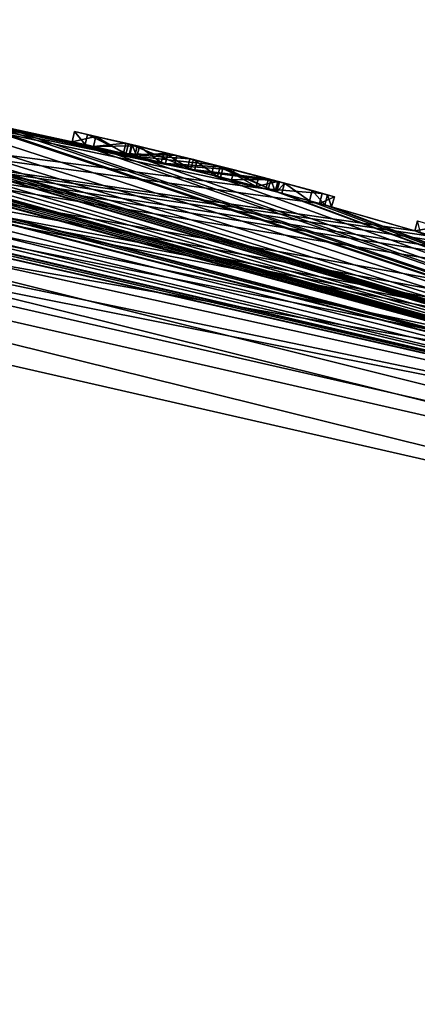
# Model space of a CAD drawing. Units: millimetres. Extents: x -24.4 to 47.4, y -29.5 to 37.2.
# Drawn here: x 5.1 to 7, y 19.8 to 24.5 of the extents above; entities that cross this region are included whole.
import ezdxf

# ---------------------------------------------------------------- set-up
doc = ezdxf.new("R2010")
doc.units = ezdxf.units.MM
doc.header["$LTSCALE"] = 65.185185
for name, color, linetype in [('1', 7, 'CONTINUOUS'), ('108', 7, 'CONTINUOUS'), ('110', 7, 'CONTINUOUS'), ('1128', 7, 'CONTINUOUS'), ('1130', 7, 'CONTINUOUS'), ('1132', 7, 'CONTINUOUS'), ('1134', 7, 'CONTINUOUS'), ('2', 7, 'CONTINUOUS'), ('24', 7, 'CONTINUOUS'), ('25', 7, 'CONTINUOUS'), ('26', 7, 'CONTINUOUS'), ('3', 7, 'CONTINUOUS'), ('88', 7, 'CONTINUOUS'), ('89', 7, 'CONTINUOUS'), ('90', 7, 'CONTINUOUS'), ('91', 7, 'CONTINUOUS'), ('92', 7, 'CONTINUOUS'), ('93', 7, 'CONTINUOUS')]:
    doc.layers.add(name, color=color, linetype=linetype)

msp = doc.modelspace()

# ---------------------------------------------------------------- linework, layer by layer
at = {"layer": '1', "color": 254, "linetype": 'Continuous', "true_color": 0xe6e6e6}
for points in [[(7.5366, 23.312, 18.3931), (7.7847, 23.2303, 18.4304), (0, 24.5), (7.5366, 23.312, 18.3931)], [(7.7847, 23.2303, 18.4304), (8.3806, 23.0221, 18.4065), (0, 24.5), (7.7847, 23.2303, 18.4304)], [(7.3849, 23.3605, 18.4489), (7.5366, 23.312, 18.3931), (0, 24.5), (7.3849, 23.3605, 18.4489)], [(7.2079, 23.4157, 18.477), (7.3849, 23.3605, 18.4489), (0, 24.5), (7.2079, 23.4157, 18.477)], [(7.0773, 23.4555, 18.402), (7.2079, 23.4157, 18.477), (0, 24.5), (7.0773, 23.4555, 18.402)], [(6.981, 23.4844, 18.517), (7.0773, 23.4555, 18.402), (0, 24.5), (6.981, 23.4844, 18.517)], [(6.981, 23.4844, 19.852), (6.981, 23.4844, 18.517), (0, 24.5), (6.981, 23.4844, 19.852)], [(6.5228, 23.6157, 18.6297), (6.981, 23.4844, 19.852), (0, 24.5), (6.5228, 23.6157, 18.6297)], [(6.2649, 23.6855, 18.4207), (6.5228, 23.6157, 18.6297), (0, 24.5), (6.2649, 23.6855, 18.4207)], [(3.8746, 24.1917, 11.5112), (6.2649, 23.6855, 18.4207), (0, 24.5), (3.8746, 24.1917, 11.5112)], [(9.111, 22.7429, 17.637), (9.25, 22.6867, 17.776), (0, 24.5), (9.111, 22.7429, 17.637)], [(0, 24.5), (9.25, 22.6867, 17.776), (10.6302, 22.0737), (0, 24.5)], [(8.972, 22.7981, 17.776), (9.111, 22.7429, 17.637), (0, 24.5), (8.972, 22.7981, 17.776)], [(8.972, 22.7981, 18.544), (8.972, 22.7981, 17.776), (0, 24.5), (8.972, 22.7981, 18.544)], [(8.7069, 22.9007, 18.4013), (8.972, 22.7981, 18.544), (0, 24.5), (8.7069, 22.9007, 18.4013)], [(8.3806, 23.0221, 18.4065), (8.7069, 22.9007, 18.4013), (0, 24.5), (8.3806, 23.0221, 18.4065)], [(0, 24.5, 193.7), (10.6302, 22.0737, 193.7), (0, 24.5, 19.97), (0, 24.5, 193.7)], [(0, 24.5, 19.97), (10.6302, 22.0737, 193.7), (0.1061, 24.4998, 19.9242), (0, 24.5, 19.97)], [(0.1061, 24.4998, 19.9242), (10.6302, 22.0737, 193.7), (0.1805, 24.4993, 19.8543), (0.1061, 24.4998, 19.9242)], [(0.1805, 24.4993, 19.8543), (10.6302, 22.0737, 193.7), (0.2022, 24.4992, 19.7708), (0.1805, 24.4993, 19.8543)], [(10.6302, 22.0737, 193.7), (0.3834, 24.497, 19.6701), (0.2022, 24.4992, 19.7708), (10.6302, 22.0737, 193.7)], [(0.5193, 24.4945, 19.8804), (0.3834, 24.497, 19.6701), (10.6302, 22.0737, 193.7), (0.5193, 24.4945, 19.8804)], [(0.7795, 24.4876, 19.9737), (0.5193, 24.4945, 19.8804), (10.6302, 22.0737, 193.7), (0.7795, 24.4876, 19.9737)], [(1.0761, 24.4764, 19.9478), (0.7795, 24.4876, 19.9737), (10.6302, 22.0737, 193.7), (1.0761, 24.4764, 19.9478)], [(1.3492, 24.4628, 19.8575), (1.0761, 24.4764, 19.9478), (10.6302, 22.0737, 193.7), (1.3492, 24.4628, 19.8575)], [(1.3748, 24.4614, 19.9191), (1.3492, 24.4628, 19.8575), (10.6302, 22.0737, 193.7), (1.3748, 24.4614, 19.9191)], [(1.5065, 24.4536, 19.9527), (1.3748, 24.4614, 19.9191), (10.6302, 22.0737, 193.7), (1.5065, 24.4536, 19.9527)], [(1.5796, 24.449, 19.9255), (1.5065, 24.4536, 19.9527), (10.6302, 22.0737, 193.7), (1.5796, 24.449, 19.9255)], [(1.613, 24.4468, 19.852), (1.5796, 24.449, 19.9255), (10.6302, 22.0737, 193.7), (1.613, 24.4468, 19.852)], [(2.013, 24.4172, 19.852), (1.613, 24.4468, 18.95), (10.6302, 22.0737, 193.7), (2.013, 24.4172, 19.852)], [(1.613, 24.4468, 18.95), (1.613, 24.4468, 19.852), (10.6302, 22.0737, 193.7), (1.613, 24.4468, 18.95)], [(2.042, 24.4148, 19.9219), (2.013, 24.4172, 19.852), (10.6302, 22.0737, 193.7), (2.042, 24.4148, 19.9219)], [(2.112, 24.4088, 19.951), (2.042, 24.4148, 19.9219), (10.6302, 22.0737, 193.7), (2.112, 24.4088, 19.951)], [(2.193, 24.4017, 19.951), (2.112, 24.4088, 19.951), (10.6302, 22.0737, 193.7), (2.193, 24.4017, 19.951)], [(2.2631, 24.3953, 19.9219), (2.193, 24.4017, 19.951), (10.6302, 22.0737, 193.7), (2.2631, 24.3953, 19.9219)], [(2.292, 24.3926, 19.852), (2.2631, 24.3953, 19.9219), (10.6302, 22.0737, 193.7), (2.292, 24.3926, 19.852)], [(2.292, 24.3926, 18.863), (2.292, 24.3926, 19.852), (10.6302, 22.0737, 193.7), (2.292, 24.3926, 18.863)], [(2.3456, 24.3875, 18.7492), (2.292, 24.3926, 18.863), (10.6302, 22.0737, 193.7), (2.3456, 24.3875, 18.7492)], [(2.4815, 24.374, 18.667), (2.3456, 24.3875, 18.7492), (10.6302, 22.0737, 193.7), (2.4815, 24.374, 18.667)], [(2.6515, 24.3561, 18.6333), (2.4815, 24.374, 18.667), (10.6302, 22.0737, 193.7), (2.6515, 24.3561, 18.6333)], [(2.8136, 24.3379, 18.6425), (2.6515, 24.3561, 18.6333), (10.6302, 22.0737, 193.7), (2.8136, 24.3379, 18.6425)], [(3.024, 24.3127, 19.852), (2.8136, 24.3379, 18.6425), (10.6302, 22.0737, 193.7), (3.024, 24.3127, 19.852)], [(3.0529, 24.309, 19.9219), (3.024, 24.3127, 19.852), (10.6302, 22.0737, 193.7), (3.0529, 24.309, 19.9219)], [(3.123, 24.3001, 19.951), (3.0529, 24.309, 19.9219), (10.6302, 22.0737, 193.7), (3.123, 24.3001, 19.951)], [(3.204, 24.2896, 19.951), (3.123, 24.3001, 19.951), (10.6302, 22.0737, 193.7), (3.204, 24.2896, 19.951)], [(3.2741, 24.2802, 19.9219), (3.204, 24.2896, 19.951), (10.6302, 22.0737, 193.7), (3.2741, 24.2802, 19.9219)], [(3.303, 24.2763, 19.852), (3.2741, 24.2802, 19.9219), (10.6302, 22.0737, 193.7), (3.303, 24.2763, 19.852)], [(3.303, 24.2763, 19.024), (3.303, 24.2763, 19.852), (10.6302, 22.0737, 193.7), (3.303, 24.2763, 19.024)], [(3.4653, 24.2537, 15.4354), (3.303, 24.2763, 19.024), (10.6302, 22.0737, 193.7), (3.4653, 24.2537, 15.4354)], [(3.6968, 24.2195, 19.5501), (3.4653, 24.2537, 15.4354), (10.6302, 22.0737, 193.7), (3.6968, 24.2195, 19.5501)], [(3.9963, 24.1719, 19.935), (3.6968, 24.2195, 19.5501), (10.6302, 22.0737, 193.7), (3.9963, 24.1719, 19.935)], [(5.8876, 23.7821, 18.3975), (6.2649, 23.6855, 18.4207), (3.8746, 24.1917, 11.5112), (5.8876, 23.7821, 18.3975)], [(4.42, 24.098, 13.5515), (5.8876, 23.7821, 18.3975), (3.8746, 24.1917, 11.5112), (4.42, 24.098, 13.5515)], [(4.383, 24.1048, 19.9915), (3.9963, 24.1719, 19.935), (10.6302, 22.0737, 193.7), (4.383, 24.1048, 19.9915)], [(4.729, 24.0393, 19.819), (4.383, 24.1048, 19.9915), (10.6302, 22.0737, 193.7), (4.729, 24.0393, 19.819)], [(5.5915, 23.8534, 18.4666), (5.8876, 23.7821, 18.3975), (4.42, 24.098, 13.5515), (5.5915, 23.8534, 18.4666)], [(5.435, 23.8896, 18.6223), (5.5915, 23.8534, 18.4666), (4.42, 24.098, 13.5515), (5.435, 23.8896, 18.6223)], [(5.3949, 23.8986, 19.2776), (5.435, 23.8896, 18.6223), (4.42, 24.098, 13.5515), (5.3949, 23.8986, 19.2776)], [(5.3327, 23.9126, 19.5605), (5.3949, 23.8986, 19.2776), (4.42, 24.098, 13.5515), (5.3327, 23.9126, 19.5605)], [(5, 23.9844, 17.776), (5.3327, 23.9126, 19.5605), (4.42, 24.098, 13.5515), (5, 23.9844, 17.776)], [(4.7781, 24.0296, 19.9367), (4.729, 24.0393, 19.819), (10.6302, 22.0737, 193.7), (4.7781, 24.0296, 19.9367)], [(4.9103, 24.0029, 19.9505), (4.7781, 24.0296, 19.9367), (10.6302, 22.0737, 193.7), (4.9103, 24.0029, 19.9505)], [(5, 23.9844, 19.852), (4.9103, 24.0029, 19.9505), (10.6302, 22.0737, 193.7), (5, 23.9844, 19.852)], [(5.3327, 23.9126, 19.5605), (5, 23.9844, 17.776), (10.6302, 22.0737, 193.7), (5.3327, 23.9126, 19.5605)], [(5, 23.9844, 17.776), (5, 23.9844, 19.852), (10.6302, 22.0737, 193.7), (5, 23.9844, 17.776)], [(5.4349, 23.8896, 19.8288), (5.3327, 23.9126, 19.5605), (10.6302, 22.0737, 193.7), (5.4349, 23.8896, 19.8288)], [(5.6062, 23.85, 19.0819), (5.435, 23.8896, 18.6223), (5.3949, 23.8986, 19.2776), (5.6062, 23.85, 19.0819)], [(5.6339, 23.8434, 19.9532), (5.4349, 23.8896, 19.8288), (10.6302, 22.0737, 193.7), (5.6339, 23.8434, 19.9532)], [(5.5794, 23.8562, 18.7309), (5.435, 23.8896, 18.6223), (5.6062, 23.85, 19.0819), (5.5794, 23.8562, 18.7309)], [(5.8251, 23.7975, 18.6377), (5.5794, 23.8562, 18.7309), (5.6062, 23.85, 19.0819), (5.8251, 23.7975, 18.6377)], [(5.9213, 23.7737, 18.9788), (5.8251, 23.7975, 18.6377), (5.6062, 23.85, 19.0819), (5.9213, 23.7737, 18.9788)], [(6.0025, 23.7533, 19.9588), (5.6339, 23.8434, 19.9532), (10.6302, 22.0737, 193.7), (6.0025, 23.7533, 19.9588)], [(6.1, 23.7285, 18.6339), (5.8251, 23.7975, 18.6377), (5.9213, 23.7737, 18.9788), (6.1, 23.7285, 18.6339)], [(6.31, 23.6735, 18.965), (6.1, 23.7285, 18.6339), (5.9213, 23.7737, 18.9788), (6.31, 23.6735, 18.965)], [(6.316, 23.6719, 19.783), (6.0025, 23.7533, 19.9588), (6.3171, 23.6716, 19.8571), (6.316, 23.6719, 19.783)], [(6.3171, 23.6716, 19.8571), (6.0025, 23.7533, 19.9588), (10.6302, 22.0737, 193.7), (6.3171, 23.6716, 19.8571)], [(6.2762, 23.6825, 18.7503), (6.1, 23.7285, 18.6339), (6.31, 23.6735, 18.965), (6.2762, 23.6825, 18.7503)], [(6.3422, 23.6649, 19.9184), (6.3171, 23.6716, 19.8571), (10.6302, 22.0737, 193.7), (6.3422, 23.6649, 19.9184)], [(6.4751, 23.6289, 19.9527), (6.3422, 23.6649, 19.9184), (10.6302, 22.0737, 193.7), (6.4751, 23.6289, 19.9527)], [(6.5485, 23.6086, 19.9247), (6.4751, 23.6289, 19.9527), (10.6302, 22.0737, 193.7), (6.5485, 23.6086, 19.9247)], [(6.581, 23.5996, 18.95), (6.981, 23.4844, 19.852), (6.5228, 23.6157, 18.6297), (6.581, 23.5996, 18.95)], [(6.581, 23.5996, 19.852), (6.5485, 23.6086, 19.9247), (10.6302, 22.0737, 193.7), (6.581, 23.5996, 19.852)], [(6.981, 23.4844, 19.852), (6.581, 23.5996, 18.95), (10.6302, 22.0737, 193.7), (6.981, 23.4844, 19.852)], [(6.581, 23.5996, 18.95), (6.581, 23.5996, 19.852), (10.6302, 22.0737, 193.7), (6.581, 23.5996, 18.95)], [(7.0094, 23.4759, 19.9214), (6.981, 23.4844, 19.852), (10.6302, 22.0737, 193.7), (7.0094, 23.4759, 19.9214)]]:
    msp.add_3dface(points, dxfattribs=at)
at = {"layer": '108', "color": 18, "linetype": 'Continuous', "true_color": 0x000000}
for points in [[(5.4065, 23.9473, 19.2767), (5.3435, 23.9614, 19.5597), (5.4458, 23.9384, 19.8285), (5.4065, 23.9473, 19.2767)], [(5.6185, 23.8984, 19.0815), (5.4065, 23.9473, 19.2767), (5.4458, 23.9384, 19.8285), (5.6185, 23.8984, 19.0815)], [(5.6185, 23.8984, 19.0815), (5.4458, 23.9384, 19.8285), (5.6219, 23.8976, 19.4926), (5.6185, 23.8984, 19.0815)], [(5.4458, 23.9384, 19.8285), (5.6453, 23.8921, 19.9531), (5.6219, 23.8976, 19.4926), (5.4458, 23.9384, 19.8285)], [(5.6033, 23.902, 18.4664), (5.4461, 23.9383, 18.6217), (5.5903, 23.905, 18.731), (5.6033, 23.902, 18.4664)], [(5.6033, 23.902, 18.4664), (5.5903, 23.905, 18.731), (5.8368, 23.846, 18.6378), (5.6033, 23.902, 18.4664)], [(5.8995, 23.8306, 18.3976), (5.6033, 23.902, 18.4664), (5.8368, 23.846, 18.6378), (5.8995, 23.8306, 18.3976)], [(5.9339, 23.8221, 18.9787), (5.6185, 23.8984, 19.0815), (5.7936, 23.8566, 19.2472), (5.9339, 23.8221, 18.9787)], [(5.6185, 23.8984, 19.0815), (5.6219, 23.8976, 19.4926), (5.7936, 23.8566, 19.2472), (5.6185, 23.8984, 19.0815)], [(5.6453, 23.8921, 19.9531), (5.6559, 23.8896, 19.6472), (5.6219, 23.8976, 19.4926), (5.6453, 23.8921, 19.9531)], [(5.6453, 23.8921, 19.9531), (6.0147, 23.8018, 19.9588), (5.6559, 23.8896, 19.6472), (5.6453, 23.8921, 19.9531)], [(6.0147, 23.8018, 19.9588), (5.7745, 23.8612, 19.7357), (5.6559, 23.8896, 19.6472), (6.0147, 23.8018, 19.9588)], [(6.0147, 23.8018, 19.9588), (5.9157, 23.8266, 19.7528), (5.7745, 23.8612, 19.7357), (6.0147, 23.8018, 19.9588)], [(5.9339, 23.8221, 18.9787), (5.7936, 23.8566, 19.2472), (6.0586, 23.7907, 19.1774), (5.9339, 23.8221, 18.9787)], [(5.8995, 23.8306, 18.3976), (5.8368, 23.846, 18.6378), (6.1123, 23.7769, 18.6339), (5.8995, 23.8306, 18.3976)], [(6.2773, 23.7339, 18.4206), (5.8995, 23.8306, 18.3976), (6.1123, 23.7769, 18.6339), (6.2773, 23.7339, 18.4206)], [(6.0147, 23.8018, 19.9588), (6.045, 23.7941, 19.7336), (5.9157, 23.8266, 19.7528), (6.0147, 23.8018, 19.9588)], [(6.3229, 23.7218, 18.965), (5.9339, 23.8221, 18.9787), (6.3229, 23.7218, 19.175), (6.3229, 23.7218, 18.965)], [(6.3229, 23.7218, 19.175), (5.9339, 23.8221, 18.9787), (6.0586, 23.7907, 19.1774), (6.3229, 23.7218, 19.175)], [(6.0147, 23.8018, 19.9588), (6.3289, 23.7202, 19.783), (6.045, 23.7941, 19.7336), (6.0147, 23.8018, 19.9588)], [(6.3289, 23.7202, 19.783), (6.2316, 23.7459, 19.644), (6.045, 23.7941, 19.7336), (6.3289, 23.7202, 19.783)], [(6.2773, 23.7339, 18.4206), (6.1123, 23.7769, 18.6339), (6.2889, 23.7308, 18.7501), (6.2773, 23.7339, 18.4206)], [(6.3289, 23.7202, 19.783), (6.3229, 23.7218, 19.508), (6.2316, 23.7459, 19.644), (6.3289, 23.7202, 19.783)], [(6.3229, 23.7218, 18.965), (6.4883, 23.6771, 19.9527), (6.2773, 23.7339, 18.4206), (6.3229, 23.7218, 18.965)], [(6.4883, 23.6771, 19.9527), (6.5359, 23.664, 18.6294), (6.2773, 23.7339, 18.4206), (6.4883, 23.6771, 19.9527)], [(6.3229, 23.7218, 18.965), (6.2773, 23.7339, 18.4206), (6.2889, 23.7308, 18.7501), (6.3229, 23.7218, 18.965)], [(6.3289, 23.7202, 19.783), (6.33, 23.7199, 19.8571), (6.3229, 23.7218, 18.965), (6.3289, 23.7202, 19.783)], [(6.3289, 23.7202, 19.783), (6.3229, 23.7218, 18.965), (6.3229, 23.7218, 19.175), (6.3289, 23.7202, 19.783)], [(6.3289, 23.7202, 19.783), (6.3229, 23.7218, 19.175), (6.3229, 23.7218, 19.508), (6.3289, 23.7202, 19.783)], [(6.33, 23.7199, 19.8571), (6.3551, 23.7132, 19.9183), (6.3229, 23.7218, 18.965), (6.33, 23.7199, 19.8571)], [(6.3551, 23.7132, 19.9183), (6.4883, 23.6771, 19.9527), (6.3229, 23.7218, 18.965), (6.3551, 23.7132, 19.9183)], [(6.4883, 23.6771, 19.9527), (6.5619, 23.6568, 19.9246), (6.5359, 23.664, 18.6294), (6.4883, 23.6771, 19.9527)], [(6.5944, 23.6477, 19.852), (6.5944, 23.6477, 18.95), (6.5359, 23.664, 18.6294), (6.5944, 23.6477, 19.852)], [(6.5619, 23.6568, 19.9246), (6.5944, 23.6477, 19.852), (6.5359, 23.664, 18.6294), (6.5619, 23.6568, 19.9246)]]:
    msp.add_3dface(points, dxfattribs=at)
at = {"layer": '110', "color": 254, "linetype": 'Continuous', "true_color": 0xe6e6e6}
for points in [[(0, 24.5), (10.6302, 22.0737), (0, -24.5), (0, 24.5)], [(10.6302, 22.0737), (10.6302, -22.0737), (0, -24.5), (10.6302, 22.0737)]]:
    msp.add_3dface(points, dxfattribs=at)
at = {"layer": '1128', "color": 254, "linetype": 'Continuous', "true_color": 0xe6e6e6}
for points in [[(0, 24.272, 220.1273), (10.5312, 21.8683, 220.1273), (0, 24.4974, 194.3026), (0, 24.272, 220.1273)], [(0, 24.4974, 194.3026), (10.5312, 21.8683, 220.1273), (10.629, 22.0714, 194.3026), (0, 24.4974, 194.3026)]]:
    msp.add_3dface(points, dxfattribs=at)
at = {"layer": '1130', "color": 254, "linetype": 'Continuous', "true_color": 0xe6e6e6}
for points in [[(10.4073, 21.611, 220.4243), (0, 23.9864, 220.4243), (0.5563, 2.4066, 221.0139), (10.4073, 21.611, 220.4243)], [(0.8143, 1.2117, 221.0179), (10.4073, 21.611, 220.4243), (0.5563, 2.4066, 221.0139), (0.8143, 1.2117, 221.0179)], [(10.4073, 21.611, 220.4243), (0.8143, 1.2117, 221.0179), (5.1498, 5.1998, 220.9464), (10.4073, 21.611, 220.4243)], [(18.7533, 14.9553, 220.4243), (10.4073, 21.611, 220.4243), (5.1498, 5.1998, 220.9464), (18.7533, 14.9553, 220.4243)]]:
    msp.add_3dface(points, dxfattribs=at)
at = {"layer": '1132', "color": 254, "linetype": 'Continuous', "true_color": 0xe6e6e6}
for points in [[(10.5312, 21.8683, 220.1273), (0, 24.272, 220.1273), (9.2564, 22.347, 220.3326), (10.5312, 21.8683, 220.1273)], [(9.2564, 22.347, 220.3326), (0, 24.272, 220.1273), (0, 24.1883, 220.3326), (9.2564, 22.347, 220.3326)], [(0, 23.9864, 220.4243), (10.4073, 21.611, 220.4243), (0, 24.1883, 220.3326), (0, 23.9864, 220.4243)], [(10.4073, 21.611, 220.4243), (9.2564, 22.347, 220.3326), (0, 24.1883, 220.3326), (10.4073, 21.611, 220.4243)]]:
    msp.add_3dface(points, dxfattribs=at)
at = {"layer": '1134', "color": 254, "linetype": 'Continuous', "true_color": 0xe6e6e6}
for points in [[(0, 24.4974, 194.3026), (10.629, 22.0714, 194.3026), (0, 24.4109, 194.0893), (0, 24.4974, 194.3026)], [(9.3416, 22.5527, 194.0893), (0, 24.1987, 194), (0, 24.4109, 194.0893), (9.3416, 22.5527, 194.0893)], [(10.629, 22.0714, 194.3026), (9.3416, 22.5527, 194.0893), (0, 24.4109, 194.0893), (10.629, 22.0714, 194.3026)], [(10.4994, 21.8023, 194), (0, 24.1987, 194), (9.3416, 22.5527, 194.0893), (10.4994, 21.8023, 194)]]:
    msp.add_3dface(points, dxfattribs=at)
at = {"layer": '2', "color": 254, "linetype": 'Continuous', "true_color": 0xe6e6e6}
for points in [[(5.6436, 23.8411, 19.646), (5.7616, 23.8129, 19.7353), (5.6106, 23.8489, 19.4913), (5.6436, 23.8411, 19.646)], [(5.6106, 23.8489, 19.4913), (5.7616, 23.8129, 19.7353), (5.7824, 23.8079, 19.2468), (5.6106, 23.8489, 19.4913)], [(5.7616, 23.8129, 19.7353), (5.9027, 23.7783, 19.7528), (5.7824, 23.8079, 19.2468), (5.7616, 23.8129, 19.7353)], [(5.9027, 23.7783, 19.7528), (6.0321, 23.7458, 19.7338), (5.7824, 23.8079, 19.2468), (5.9027, 23.7783, 19.7528)], [(5.7824, 23.8079, 19.2468), (6.0321, 23.7458, 19.7338), (6.0465, 23.7422, 19.1774), (5.7824, 23.8079, 19.2468)], [(6.0321, 23.7458, 19.7338), (6.2187, 23.6976, 19.6441), (6.0465, 23.7422, 19.1774), (6.0321, 23.7458, 19.7338)], [(6.2187, 23.6976, 19.6441), (6.31, 23.6735, 19.508), (6.0465, 23.7422, 19.1774), (6.2187, 23.6976, 19.6441)], [(6.0465, 23.7422, 19.1774), (6.31, 23.6735, 19.508), (6.31, 23.6735, 19.175), (6.0465, 23.7422, 19.1774)]]:
    msp.add_3dface(points, dxfattribs=at)
at = {"layer": '24', "color": 254, "linetype": 'Continuous', "true_color": 0xe6e6e6}
msp.add_3dface([(6.981, 23.4844, 19.852), (7.0094, 23.4759, 19.9214), (6.9952, 23.5323, 19.852), (6.981, 23.4844, 19.852)], dxfattribs=at)
at = {"layer": '25', "color": 254, "linetype": 'Continuous', "true_color": 0xe6e6e6}
for points in [[(6.981, 23.4844, 18.517), (6.981, 23.4844, 19.852), (6.9952, 23.5323, 18.517), (6.981, 23.4844, 18.517)], [(6.981, 23.4844, 19.852), (6.9952, 23.5323, 19.852), (6.9952, 23.5323, 18.517), (6.981, 23.4844, 19.852)]]:
    msp.add_3dface(points, dxfattribs=at)
at = {"layer": '26', "color": 254, "linetype": 'Continuous', "true_color": 0xe6e6e6}
for points in [[(6.981, 23.4844, 18.517), (6.9952, 23.5323, 18.517), (7.0917, 23.5034, 18.402), (6.981, 23.4844, 18.517)], [(7.0773, 23.4555, 18.402), (6.981, 23.4844, 18.517), (7.0917, 23.5034, 18.402), (7.0773, 23.4555, 18.402)]]:
    msp.add_3dface(points, dxfattribs=at)
at = {"layer": '3', "color": 254, "linetype": 'Continuous', "true_color": 0xe6e6e6}
for points in [[(10.6302, 22.0737, 193.7), (0, 24.5, 193.7), (9.3419, 22.5534, 193.9126), (10.6302, 22.0737, 193.7)], [(0, 24.5, 193.7), (0, 24.4117, 193.9126), (9.3419, 22.5534, 193.9126), (0, 24.5, 193.7)], [(0, 24.4117, 193.9126), (0, 24.1987, 194), (10.4994, 21.8023, 194), (0, 24.4117, 193.9126)], [(9.3419, 22.5534, 193.9126), (0, 24.4117, 193.9126), (10.4994, 21.8023, 194), (9.3419, 22.5534, 193.9126)]]:
    msp.add_3dface(points, dxfattribs=at)
at = {"layer": '88', "color": 254, "linetype": 'Continuous', "true_color": 0xe6e6e6}
for points in [[(6.581, 23.5996, 19.852), (6.581, 23.5996, 18.95), (6.5944, 23.6477, 19.852), (6.581, 23.5996, 19.852)], [(6.5944, 23.6477, 19.852), (6.581, 23.5996, 18.95), (6.5944, 23.6477, 18.95), (6.5944, 23.6477, 19.852)]]:
    msp.add_3dface(points, dxfattribs=at)
at = {"layer": '89', "color": 254, "linetype": 'Continuous', "true_color": 0xe6e6e6}
for points in [[(6.316, 23.6719, 19.783), (6.3171, 23.6716, 19.8571), (6.3289, 23.7202, 19.783), (6.316, 23.6719, 19.783)], [(6.3289, 23.7202, 19.783), (6.3171, 23.6716, 19.8571), (6.33, 23.7199, 19.8571), (6.3289, 23.7202, 19.783)], [(6.33, 23.7199, 19.8571), (6.3171, 23.6716, 19.8571), (6.3551, 23.7132, 19.9183), (6.33, 23.7199, 19.8571)], [(6.3171, 23.6716, 19.8571), (6.3422, 23.6649, 19.9184), (6.3551, 23.7132, 19.9183), (6.3171, 23.6716, 19.8571)], [(6.3422, 23.6649, 19.9184), (6.4751, 23.6289, 19.9527), (6.3551, 23.7132, 19.9183), (6.3422, 23.6649, 19.9184)], [(6.3551, 23.7132, 19.9183), (6.4751, 23.6289, 19.9527), (6.4883, 23.6771, 19.9527), (6.3551, 23.7132, 19.9183)], [(6.4751, 23.6289, 19.9527), (6.5485, 23.6086, 19.9247), (6.4883, 23.6771, 19.9527), (6.4751, 23.6289, 19.9527)], [(6.4883, 23.6771, 19.9527), (6.5485, 23.6086, 19.9247), (6.5619, 23.6568, 19.9246), (6.4883, 23.6771, 19.9527)], [(6.5485, 23.6086, 19.9247), (6.581, 23.5996, 19.852), (6.5619, 23.6568, 19.9246), (6.5485, 23.6086, 19.9247)], [(6.581, 23.5996, 19.852), (6.5944, 23.6477, 19.852), (6.5619, 23.6568, 19.9246), (6.581, 23.5996, 19.852)]]:
    msp.add_3dface(points, dxfattribs=at)
at = {"layer": '90', "color": 254, "linetype": 'Continuous', "true_color": 0xe6e6e6}
for points in [[(5.3949, 23.8986, 19.2776), (5.3327, 23.9126, 19.5605), (5.3435, 23.9614, 19.5597), (5.3949, 23.8986, 19.2776)], [(5.3435, 23.9614, 19.5597), (5.3327, 23.9126, 19.5605), (5.4458, 23.9384, 19.8285), (5.3435, 23.9614, 19.5597)], [(5.3327, 23.9126, 19.5605), (5.4349, 23.8896, 19.8288), (5.4458, 23.9384, 19.8285), (5.3327, 23.9126, 19.5605)], [(5.4065, 23.9473, 19.2767), (5.3949, 23.8986, 19.2776), (5.3435, 23.9614, 19.5597), (5.4065, 23.9473, 19.2767)], [(5.6062, 23.85, 19.0819), (5.3949, 23.8986, 19.2776), (5.4065, 23.9473, 19.2767), (5.6062, 23.85, 19.0819)], [(5.6185, 23.8984, 19.0815), (5.6062, 23.85, 19.0819), (5.4065, 23.9473, 19.2767), (5.6185, 23.8984, 19.0815)], [(5.4458, 23.9384, 19.8285), (5.4349, 23.8896, 19.8288), (5.6453, 23.8921, 19.9531), (5.4458, 23.9384, 19.8285)], [(5.4349, 23.8896, 19.8288), (5.6339, 23.8434, 19.9532), (5.6453, 23.8921, 19.9531), (5.4349, 23.8896, 19.8288)], [(5.9213, 23.7737, 18.9788), (5.6062, 23.85, 19.0819), (5.6185, 23.8984, 19.0815), (5.9213, 23.7737, 18.9788)], [(5.9339, 23.8221, 18.9787), (5.9213, 23.7737, 18.9788), (5.6185, 23.8984, 19.0815), (5.9339, 23.8221, 18.9787)], [(5.6453, 23.8921, 19.9531), (5.6339, 23.8434, 19.9532), (6.0147, 23.8018, 19.9588), (5.6453, 23.8921, 19.9531)], [(5.6339, 23.8434, 19.9532), (6.0025, 23.7533, 19.9588), (6.0147, 23.8018, 19.9588), (5.6339, 23.8434, 19.9532)], [(6.3229, 23.7218, 18.965), (5.9213, 23.7737, 18.9788), (5.9339, 23.8221, 18.9787), (6.3229, 23.7218, 18.965)], [(6.0025, 23.7533, 19.9588), (6.316, 23.6719, 19.783), (6.0147, 23.8018, 19.9588), (6.0025, 23.7533, 19.9588)], [(6.316, 23.6719, 19.783), (6.3289, 23.7202, 19.783), (6.0147, 23.8018, 19.9588), (6.316, 23.6719, 19.783)], [(6.31, 23.6735, 18.965), (5.9213, 23.7737, 18.9788), (6.3229, 23.7218, 18.965), (6.31, 23.6735, 18.965)]]:
    msp.add_3dface(points, dxfattribs=at)
at = {"layer": '91', "color": 254, "linetype": 'Continuous', "true_color": 0xe6e6e6}
for points in [[(5.5915, 23.8534, 18.4666), (5.435, 23.8896, 18.6223), (5.4461, 23.9383, 18.6217), (5.5915, 23.8534, 18.4666)], [(5.4461, 23.9383, 18.6217), (5.435, 23.8896, 18.6223), (5.5903, 23.905, 18.731), (5.4461, 23.9383, 18.6217)], [(5.6033, 23.902, 18.4664), (5.5915, 23.8534, 18.4666), (5.4461, 23.9383, 18.6217), (5.6033, 23.902, 18.4664)], [(5.435, 23.8896, 18.6223), (5.5794, 23.8562, 18.7309), (5.5903, 23.905, 18.731), (5.435, 23.8896, 18.6223)], [(5.5903, 23.905, 18.731), (5.5794, 23.8562, 18.7309), (5.8368, 23.846, 18.6378), (5.5903, 23.905, 18.731)], [(5.8995, 23.8306, 18.3976), (5.5915, 23.8534, 18.4666), (5.6033, 23.902, 18.4664), (5.8995, 23.8306, 18.3976)], [(5.5794, 23.8562, 18.7309), (5.8251, 23.7975, 18.6377), (5.8368, 23.846, 18.6378), (5.5794, 23.8562, 18.7309)], [(5.8876, 23.7821, 18.3975), (5.5915, 23.8534, 18.4666), (5.8995, 23.8306, 18.3976), (5.8876, 23.7821, 18.3975)], [(5.8368, 23.846, 18.6378), (5.8251, 23.7975, 18.6377), (6.1123, 23.7769, 18.6339), (5.8368, 23.846, 18.6378)], [(5.8251, 23.7975, 18.6377), (6.1, 23.7285, 18.6339), (6.1123, 23.7769, 18.6339), (5.8251, 23.7975, 18.6377)], [(6.2773, 23.7339, 18.4206), (5.8876, 23.7821, 18.3975), (5.8995, 23.8306, 18.3976), (6.2773, 23.7339, 18.4206)], [(6.2649, 23.6855, 18.4207), (5.8876, 23.7821, 18.3975), (6.2773, 23.7339, 18.4206), (6.2649, 23.6855, 18.4207)], [(6.1123, 23.7769, 18.6339), (6.1, 23.7285, 18.6339), (6.2889, 23.7308, 18.7501), (6.1123, 23.7769, 18.6339)], [(6.1, 23.7285, 18.6339), (6.2762, 23.6825, 18.7503), (6.2889, 23.7308, 18.7501), (6.1, 23.7285, 18.6339)], [(6.5359, 23.664, 18.6294), (6.2649, 23.6855, 18.4207), (6.2773, 23.7339, 18.4206), (6.5359, 23.664, 18.6294)], [(6.2762, 23.6825, 18.7503), (6.31, 23.6735, 18.965), (6.2889, 23.7308, 18.7501), (6.2762, 23.6825, 18.7503)], [(6.31, 23.6735, 18.965), (6.3229, 23.7218, 18.965), (6.2889, 23.7308, 18.7501), (6.31, 23.6735, 18.965)], [(6.5228, 23.6157, 18.6297), (6.2649, 23.6855, 18.4207), (6.5359, 23.664, 18.6294), (6.5228, 23.6157, 18.6297)], [(6.5944, 23.6477, 18.95), (6.5228, 23.6157, 18.6297), (6.5359, 23.664, 18.6294), (6.5944, 23.6477, 18.95)], [(6.581, 23.5996, 18.95), (6.5228, 23.6157, 18.6297), (6.5944, 23.6477, 18.95), (6.581, 23.5996, 18.95)]]:
    msp.add_3dface(points, dxfattribs=at)
at = {"layer": '92', "color": 254, "linetype": 'Continuous', "true_color": 0xe6e6e6}
for points in [[(6.31, 23.6735, 19.175), (6.31, 23.6735, 19.508), (6.3229, 23.7218, 19.175), (6.31, 23.6735, 19.175)], [(6.3229, 23.7218, 19.175), (6.31, 23.6735, 19.508), (6.3229, 23.7218, 19.508), (6.3229, 23.7218, 19.175)]]:
    msp.add_3dface(points, dxfattribs=at)
at = {"layer": '93', "color": 254, "linetype": 'Continuous', "true_color": 0xe6e6e6}
for points in [[(5.6436, 23.8411, 19.646), (5.6106, 23.8489, 19.4913), (5.6219, 23.8976, 19.4926), (5.6436, 23.8411, 19.646)], [(5.6219, 23.8976, 19.4926), (5.6106, 23.8489, 19.4913), (5.7936, 23.8566, 19.2472), (5.6219, 23.8976, 19.4926)], [(5.6559, 23.8896, 19.6472), (5.6436, 23.8411, 19.646), (5.6219, 23.8976, 19.4926), (5.6559, 23.8896, 19.6472)], [(5.7616, 23.8129, 19.7353), (5.6436, 23.8411, 19.646), (5.6559, 23.8896, 19.6472), (5.7616, 23.8129, 19.7353)], [(5.7745, 23.8612, 19.7357), (5.7616, 23.8129, 19.7353), (5.6559, 23.8896, 19.6472), (5.7745, 23.8612, 19.7357)], [(5.6106, 23.8489, 19.4913), (5.7824, 23.8079, 19.2468), (5.7936, 23.8566, 19.2472), (5.6106, 23.8489, 19.4913)], [(5.9027, 23.7783, 19.7528), (5.7616, 23.8129, 19.7353), (5.7745, 23.8612, 19.7357), (5.9027, 23.7783, 19.7528)], [(5.9157, 23.8266, 19.7528), (5.9027, 23.7783, 19.7528), (5.7745, 23.8612, 19.7357), (5.9157, 23.8266, 19.7528)], [(5.7936, 23.8566, 19.2472), (5.7824, 23.8079, 19.2468), (6.0586, 23.7907, 19.1774), (5.7936, 23.8566, 19.2472)], [(5.7824, 23.8079, 19.2468), (6.0465, 23.7422, 19.1774), (6.0586, 23.7907, 19.1774), (5.7824, 23.8079, 19.2468)], [(6.0321, 23.7458, 19.7338), (5.9027, 23.7783, 19.7528), (5.9157, 23.8266, 19.7528), (6.0321, 23.7458, 19.7338)], [(6.045, 23.7941, 19.7336), (6.0321, 23.7458, 19.7338), (5.9157, 23.8266, 19.7528), (6.045, 23.7941, 19.7336)], [(6.2187, 23.6976, 19.6441), (6.0321, 23.7458, 19.7338), (6.045, 23.7941, 19.7336), (6.2187, 23.6976, 19.6441)], [(6.2316, 23.7459, 19.644), (6.2187, 23.6976, 19.6441), (6.045, 23.7941, 19.7336), (6.2316, 23.7459, 19.644)], [(6.0465, 23.7422, 19.1774), (6.31, 23.6735, 19.175), (6.0586, 23.7907, 19.1774), (6.0465, 23.7422, 19.1774)], [(6.31, 23.6735, 19.175), (6.3229, 23.7218, 19.175), (6.0586, 23.7907, 19.1774), (6.31, 23.6735, 19.175)], [(6.3229, 23.7218, 19.508), (6.2187, 23.6976, 19.6441), (6.2316, 23.7459, 19.644), (6.3229, 23.7218, 19.508)], [(6.31, 23.6735, 19.508), (6.2187, 23.6976, 19.6441), (6.3229, 23.7218, 19.508), (6.31, 23.6735, 19.508)]]:
    msp.add_3dface(points, dxfattribs=at)

doc.saveas('drawing.dxf')
